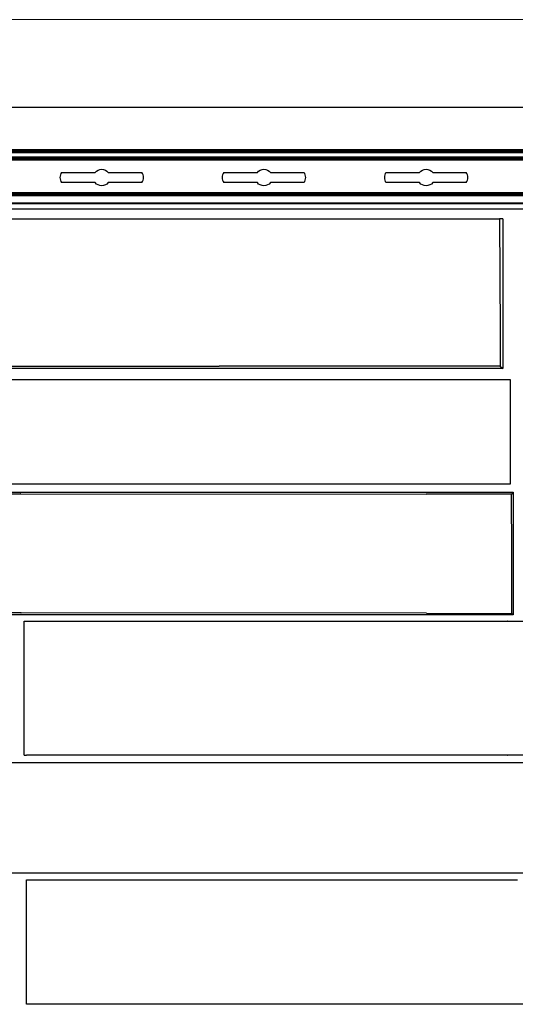
# Model space of a CAD drawing. Units: inches. Extents: x 0.5 to 11.1, y -9.2 to -1.6.
# Drawn here: x 3.8 to 4.4, y -5.1 to -3.9 of the extents above; entities that cross this region are included whole.
import ezdxf

# ---------------------------------------------------------------- set-up
doc = ezdxf.new("R2010")
doc.units = ezdxf.units.IN
doc.header["$MEASUREMENT"] = 0
doc.layers.add('Layer 1', color=7, linetype='Continuous', lineweight=0)

# ---------------------------------------------------------------- blocks, each defined once
blk = doc.blocks.new('Block_0')
at = {"layer": 'Layer 1', "color": 18, "lineweight": 9, "true_color": 0x010101}
blk.add_open_spline([(1.25, -3.935), (1.25, -3.935), (5.222, -3.935), (5.222, -3.935)], degree=3, dxfattribs=at)
at = {"layer": 'Layer 1', "color": 18, "lineweight": 25, "true_color": 0x010101}
for points in [[(1.3002, -4.0429), (1.3002, -4.0429), (5.2, -4.0429), (5.2, -4.0429)], [(1.3338, -4.0949), (1.3338, -4.0949), (5.1163, -4.0949), (5.1163, -4.0949)], [(1.3338, -4.0969), (1.3338, -4.0969), (5.1163, -4.0969), (5.1163, -4.0969)], [(5.1163, -4.0969), (5.1163, -4.0969), (1.3338, -4.0969), (1.3338, -4.0969)], [(5.1163, -4.0989), (5.1163, -4.0989), (1.3338, -4.0989), (1.3338, -4.0989)], [(1.3338, -4.104), (1.3338, -4.104), (5.1163, -4.104), (5.1163, -4.104)], [(5.1163, -4.106), (5.1163, -4.106), (1.3338, -4.106), (1.3338, -4.106)], [(1.3338, -4.1062), (1.3338, -4.1062), (5.1163, -4.1062), (5.1163, -4.1062)], [(5.1163, -4.1082), (5.1163, -4.1082), (1.3338, -4.1082), (1.3338, -4.1082)], [(3.8256, -4.1232), (3.8256, -4.1232), (3.8669, -4.1232), (3.8669, -4.1232)], [(3.8831, -4.1232), (3.8831, -4.1232), (3.9244, -4.1232), (3.9244, -4.1232)], [(4.0256, -4.1232), (4.0256, -4.1232), (4.0669, -4.1232), (4.0669, -4.1232)], [(4.0831, -4.1232), (4.0831, -4.1232), (4.1244, -4.1232), (4.1244, -4.1232)], [(4.2256, -4.1232), (4.2256, -4.1232), (4.2669, -4.1232), (4.2669, -4.1232)], [(4.2831, -4.1232), (4.2831, -4.1232), (4.3244, -4.1232), (4.3244, -4.1232)], [(3.8669, -4.1357), (3.8669, -4.1357), (3.8256, -4.1357), (3.8256, -4.1357)], [(3.9244, -4.1357), (3.9244, -4.1357), (3.8831, -4.1357), (3.8831, -4.1357)], [(4.0669, -4.1357), (4.0669, -4.1357), (4.0256, -4.1357), (4.0256, -4.1357)], [(4.1244, -4.1357), (4.1244, -4.1357), (4.0831, -4.1357), (4.0831, -4.1357)], [(4.2669, -4.1357), (4.2669, -4.1357), (4.2256, -4.1357), (4.2256, -4.1357)], [(4.3244, -4.1357), (4.3244, -4.1357), (4.2831, -4.1357), (4.2831, -4.1357)], [(5.1163, -4.1497), (5.1163, -4.1497), (1.3338, -4.1497), (1.3338, -4.1497)], [(1.3338, -4.1499), (1.3338, -4.1499), (5.1163, -4.1499), (5.1163, -4.1499)], [(5.1163, -4.1519), (5.1163, -4.1519), (1.3338, -4.1519), (1.3338, -4.1519)], [(3.32, -4.1477), (3.32, -4.1477), (5.1163, -4.1477), (5.1163, -4.1477)], [(1.25, -4.1679), (1.25, -4.1679), (5.2, -4.1679), (5.2, -4.1679)], [(5.1297, -4.162), (5.1297, -4.162), (1.3203, -4.162), (1.3203, -4.162)], [(1.3211, -4.1606), (1.3211, -4.1606), (5.1289, -4.1606), (5.1289, -4.1606)], [(3.6752, -4.1804), (3.6752, -4.1804), (3.775, -4.1804), (3.775, -4.1804)], [(3.775, -4.1804), (3.775, -4.1804), (4.275, -4.1804), (4.275, -4.1804)], [(3.775, -4.1804), (3.775, -4.1804), (3.775, -4.1804), (3.775, -4.1804)], [(4.275, -4.1804), (4.275, -4.1804), (4.3655, -4.1804), (4.3655, -4.1804)], [(4.275, -4.1804), (4.275, -4.1804), (4.275, -4.1804), (4.275, -4.1804)], [(4.3655, -4.1804), (4.3655, -4.1804), (4.3663, -4.3201), (4.3663, -4.3201)], [(4.3695, -4.1804), (4.3695, -4.1804), (4.3655, -4.1804), (4.3655, -4.1804)], [(4.3695, -4.1804), (4.3695, -4.1804), (4.3695, -4.3646), (4.3695, -4.3646)], [(4.3663, -4.3201), (4.3663, -4.3201), (4.3665, -4.3616), (4.3665, -4.3616)], [(4.3695, -4.3646), (4.3695, -4.3646), (3.4795, -4.3646), (3.4795, -4.3646)], [(3.6759, -4.3618), (3.6759, -4.3618), (4.02, -4.3616), (4.02, -4.3616)], [(4.275, -4.3617), (4.275, -4.3617), (4.0266, -4.3616), (4.0266, -4.3616)], [(4.3665, -4.3616), (4.3665, -4.3616), (4.3695, -4.3646), (4.3695, -4.3646)], [(3.7366, -4.378), (3.7366, -4.378), (3.775, -4.378), (3.775, -4.378)], [(3.775, -4.378), (3.775, -4.378), (3.7751, -4.378), (3.7751, -4.378)], [(3.7751, -4.378), (3.7751, -4.378), (4.2749, -4.378), (4.2749, -4.378)], [(4.2749, -4.378), (4.2749, -4.378), (4.2751, -4.378), (4.2751, -4.378)], [(4.2751, -4.378), (4.2751, -4.378), (4.375, -4.378), (4.375, -4.378)], [(4.375, -4.378), (4.375, -4.378), (4.3785, -4.378), (4.3785, -4.378)], [(4.3785, -4.378), (4.3785, -4.378), (4.3785, -4.5071), (4.3785, -4.5071)], [(3.7748, -4.5071), (3.7748, -4.5071), (3.7366, -4.5071), (3.7366, -4.5071)], [(3.7752, -4.5071), (3.7752, -4.5071), (3.7748, -4.5071), (3.7748, -4.5071)], [(4.2748, -4.5071), (4.2748, -4.5071), (3.7752, -4.5071), (3.7752, -4.5071)], [(4.2752, -4.5071), (4.2752, -4.5071), (4.2748, -4.5071), (4.2748, -4.5071)], [(4.375, -4.5071), (4.375, -4.5071), (4.2752, -4.5071), (4.2752, -4.5071)], [(4.3785, -4.5071), (4.3785, -4.5071), (4.375, -4.5071), (4.375, -4.5071)], [(3.018, -4.5171), (3.018, -4.5171), (4.3825, -4.5171), (4.3825, -4.5171)], [(3.6752, -4.5188), (3.6752, -4.5188), (3.7747, -4.5189), (3.7747, -4.5189)], [(3.7753, -4.5189), (3.7753, -4.5189), (3.7747, -4.5189), (3.7747, -4.5189)], [(3.7753, -4.5189), (3.7753, -4.5189), (4.2749, -4.5194), (4.2749, -4.5194)], [(4.3802, -4.5195), (4.3802, -4.5195), (4.2749, -4.5194), (4.2749, -4.5194)], [(4.3825, -4.5171), (4.3825, -4.5171), (4.3802, -4.5195), (4.3802, -4.5195)], [(4.3825, -4.5171), (4.3825, -4.5171), (4.3825, -4.6679), (4.3825, -4.6679)], [(4.3825, -4.6679), (4.3825, -4.6679), (3.018, -4.6679), (3.018, -4.6679)], [(3.7752, -4.6657), (3.7752, -4.6657), (3.6755, -4.6656), (3.6755, -4.6656)], [(3.7752, -4.6657), (3.7752, -4.6657), (3.7758, -4.6657), (3.7758, -4.6657)], [(4.2755, -4.6661), (4.2755, -4.6661), (3.7758, -4.6657), (3.7758, -4.6657)], [(4.2755, -4.6661), (4.2755, -4.6661), (4.3808, -4.6662), (4.3808, -4.6662)], [(4.3825, -4.6679), (4.3825, -4.6679), (4.3808, -4.6662), (4.3808, -4.6662)], [(3.7792, -4.8409), (3.7792, -4.8409), (3.7792, -4.6759), (3.7792, -4.6759)], [(3.7792, -4.6759), (3.7792, -4.6759), (3.7815, -4.6759), (3.7815, -4.6759)], [(3.7815, -4.6759), (3.7815, -4.6759), (4.2755, -4.6759), (4.2755, -4.6759)], [(4.2755, -4.6759), (4.2755, -4.6759), (4.3746, -4.6759), (4.3746, -4.6759)], [(4.2755, -4.6759), (4.2755, -4.6759), (4.2755, -4.6759), (4.2755, -4.6759)], [(4.3746, -4.6759), (4.3746, -4.6759), (4.3749, -4.6759), (4.3749, -4.6759)], [(4.3749, -4.6759), (4.3749, -4.6759), (4.3753, -4.6759), (4.3753, -4.6759)], [(4.3756, -4.6759), (4.3756, -4.6759), (4.3753, -4.6759), (4.3753, -4.6759)], [(4.3756, -4.6759), (4.3756, -4.6759), (4.8755, -4.6759), (4.8755, -4.6759)], [(3.322, -4.8499), (3.322, -4.8499), (3.7746, -4.8499), (3.7746, -4.8499)], [(3.7746, -4.8499), (3.7746, -4.8499), (3.7749, -4.8499), (3.7749, -4.8499)], [(3.7749, -4.8499), (3.7749, -4.8499), (3.7753, -4.8499), (3.7753, -4.8499)], [(3.7753, -4.8499), (3.7753, -4.8499), (3.7754, -4.8499), (3.7754, -4.8499)], [(3.7754, -4.8499), (3.7754, -4.8499), (4.2749, -4.8499), (4.2749, -4.8499)], [(3.7792, -4.8409), (3.7792, -4.8409), (3.7823, -4.8409), (3.7823, -4.8409)], [(4.2751, -4.8409), (4.2751, -4.8409), (3.7823, -4.8409), (3.7823, -4.8409)], [(4.2749, -4.8499), (4.2749, -4.8499), (4.2751, -4.8499), (4.2751, -4.8499)], [(4.2756, -4.8409), (4.2756, -4.8409), (4.2751, -4.8409), (4.2751, -4.8409)], [(4.2751, -4.8499), (4.2751, -4.8499), (4.452, -4.8499), (4.452, -4.8499)], [(4.3746, -4.8409), (4.3746, -4.8409), (4.2756, -4.8409), (4.2756, -4.8409)], [(4.3748, -4.8409), (4.3748, -4.8409), (4.3746, -4.8409), (4.3746, -4.8409)], [(4.375, -4.8409), (4.375, -4.8409), (4.3748, -4.8409), (4.3748, -4.8409)], [(4.375, -4.8409), (4.375, -4.8409), (4.3754, -4.8409), (4.3754, -4.8409)], [(4.875, -4.8409), (4.875, -4.8409), (4.3754, -4.8409), (4.3754, -4.8409)], [(3.7745, -4.9862), (3.7745, -4.9862), (3.322, -4.9862), (3.322, -4.9862)], [(3.7746, -4.9862), (3.7746, -4.9862), (3.7745, -4.9862), (3.7745, -4.9862)], [(3.7751, -4.9862), (3.7751, -4.9862), (3.7746, -4.9862), (3.7746, -4.9862)], [(3.7753, -4.9862), (3.7753, -4.9862), (3.7751, -4.9862), (3.7751, -4.9862)], [(4.275, -4.9862), (4.275, -4.9862), (3.7753, -4.9862), (3.7753, -4.9862)], [(3.7821, -5.1476), (3.7821, -5.1476), (3.7821, -4.9943), (3.7821, -4.9943)], [(3.7821, -4.9943), (3.7821, -4.9943), (4.3876, -4.9943), (4.3876, -4.9943)], [(4.452, -4.9862), (4.452, -4.9862), (4.275, -4.9862), (4.275, -4.9862)], [(4.275, -4.9862), (4.275, -4.9862), (4.275, -4.9862), (4.275, -4.9862)], [(4.3761, -5.1476), (4.3761, -5.1476), (3.7821, -5.1476), (3.7821, -5.1476)], [(4.3763, -5.1476), (4.3763, -5.1476), (4.3761, -5.1476), (4.3761, -5.1476)], [(4.455, -5.1476), (4.455, -5.1476), (4.3763, -5.1476), (4.3763, -5.1476)]]:
    blk.add_open_spline(points, degree=3, dxfattribs=at)
for points, knots in [([(3.8669, -4.1232), (3.8669, -4.1232), (3.8685, -4.1215), (3.8685, -4.1215), (3.8685, -4.1215), (3.8705, -4.1202), (3.8705, -4.1202), (3.8705, -4.1202), (3.8727, -4.1195), (3.8727, -4.1195), (3.8727, -4.1195), (3.875, -4.1192), (3.875, -4.1192), (3.875, -4.1192), (3.8773, -4.1195), (3.8773, -4.1195), (3.8773, -4.1195), (3.8795, -4.1202), (3.8795, -4.1202), (3.8795, -4.1202), (3.8815, -4.1215), (3.8815, -4.1215), (3.8815, -4.1215), (3.8831, -4.1232), (3.8831, -4.1232)], [0, 0, 0, 0, 1, 1, 1, 2, 2, 2, 3, 3, 3, 4, 4, 4, 5, 5, 5, 6, 6, 6, 7, 7, 7, 8, 8, 8, 8]), ([(4.0669, -4.1232), (4.0669, -4.1232), (4.0685, -4.1215), (4.0685, -4.1215), (4.0685, -4.1215), (4.0705, -4.1202), (4.0705, -4.1202), (4.0705, -4.1202), (4.0727, -4.1195), (4.0727, -4.1195), (4.0727, -4.1195), (4.075, -4.1192), (4.075, -4.1192), (4.075, -4.1192), (4.0773, -4.1195), (4.0773, -4.1195), (4.0773, -4.1195), (4.0795, -4.1202), (4.0795, -4.1202), (4.0795, -4.1202), (4.0815, -4.1215), (4.0815, -4.1215), (4.0815, -4.1215), (4.0831, -4.1232), (4.0831, -4.1232)], [0, 0, 0, 0, 1, 1, 1, 2, 2, 2, 3, 3, 3, 4, 4, 4, 5, 5, 5, 6, 6, 6, 7, 7, 7, 8, 8, 8, 8]), ([(4.2669, -4.1232), (4.2669, -4.1232), (4.2685, -4.1215), (4.2685, -4.1215), (4.2685, -4.1215), (4.2705, -4.1202), (4.2705, -4.1202), (4.2705, -4.1202), (4.2727, -4.1195), (4.2727, -4.1195), (4.2727, -4.1195), (4.275, -4.1192), (4.275, -4.1192), (4.275, -4.1192), (4.2773, -4.1195), (4.2773, -4.1195), (4.2773, -4.1195), (4.2795, -4.1202), (4.2795, -4.1202), (4.2795, -4.1202), (4.2815, -4.1215), (4.2815, -4.1215), (4.2815, -4.1215), (4.2831, -4.1232), (4.2831, -4.1232)], [0, 0, 0, 0, 1, 1, 1, 2, 2, 2, 3, 3, 3, 4, 4, 4, 5, 5, 5, 6, 6, 6, 7, 7, 7, 8, 8, 8, 8]), ([(3.8256, -4.1232), (3.8256, -4.1232), (3.8247, -4.1246), (3.8247, -4.1246), (3.8247, -4.1246), (3.824, -4.1261), (3.824, -4.1261), (3.824, -4.1261), (3.8236, -4.1278), (3.8236, -4.1278), (3.8236, -4.1278), (3.8235, -4.1294), (3.8235, -4.1294), (3.8235, -4.1294), (3.8236, -4.1311), (3.8236, -4.1311), (3.8236, -4.1311), (3.824, -4.1328), (3.824, -4.1328), (3.824, -4.1328), (3.8247, -4.1343), (3.8247, -4.1343), (3.8247, -4.1343), (3.8256, -4.1357), (3.8256, -4.1357)], [0, 0, 0, 0, 1, 1, 1, 2, 2, 2, 3, 3, 3, 4, 4, 4, 5, 5, 5, 6, 6, 6, 7, 7, 7, 8, 8, 8, 8]), ([(3.9244, -4.1357), (3.9244, -4.1357), (3.9253, -4.1343), (3.9253, -4.1343), (3.9253, -4.1343), (3.926, -4.1328), (3.926, -4.1328), (3.926, -4.1328), (3.9264, -4.1311), (3.9264, -4.1311), (3.9264, -4.1311), (3.9265, -4.1294), (3.9265, -4.1294), (3.9265, -4.1294), (3.9264, -4.1278), (3.9264, -4.1278), (3.9264, -4.1278), (3.926, -4.1261), (3.926, -4.1261), (3.926, -4.1261), (3.9253, -4.1246), (3.9253, -4.1246), (3.9253, -4.1246), (3.9244, -4.1232), (3.9244, -4.1232)], [0, 0, 0, 0, 1, 1, 1, 2, 2, 2, 3, 3, 3, 4, 4, 4, 5, 5, 5, 6, 6, 6, 7, 7, 7, 8, 8, 8, 8]), ([(4.0256, -4.1232), (4.0256, -4.1232), (4.0247, -4.1246), (4.0247, -4.1246), (4.0247, -4.1246), (4.024, -4.1261), (4.024, -4.1261), (4.024, -4.1261), (4.0236, -4.1278), (4.0236, -4.1278), (4.0236, -4.1278), (4.0235, -4.1294), (4.0235, -4.1294), (4.0235, -4.1294), (4.0236, -4.1311), (4.0236, -4.1311), (4.0236, -4.1311), (4.024, -4.1328), (4.024, -4.1328), (4.024, -4.1328), (4.0247, -4.1343), (4.0247, -4.1343), (4.0247, -4.1343), (4.0256, -4.1357), (4.0256, -4.1357)], [0, 0, 0, 0, 1, 1, 1, 2, 2, 2, 3, 3, 3, 4, 4, 4, 5, 5, 5, 6, 6, 6, 7, 7, 7, 8, 8, 8, 8]), ([(4.1244, -4.1357), (4.1244, -4.1357), (4.1253, -4.1343), (4.1253, -4.1343), (4.1253, -4.1343), (4.126, -4.1328), (4.126, -4.1328), (4.126, -4.1328), (4.1264, -4.1311), (4.1264, -4.1311), (4.1264, -4.1311), (4.1265, -4.1294), (4.1265, -4.1294), (4.1265, -4.1294), (4.1264, -4.1278), (4.1264, -4.1278), (4.1264, -4.1278), (4.126, -4.1261), (4.126, -4.1261), (4.126, -4.1261), (4.1253, -4.1246), (4.1253, -4.1246), (4.1253, -4.1246), (4.1244, -4.1232), (4.1244, -4.1232)], [0, 0, 0, 0, 1, 1, 1, 2, 2, 2, 3, 3, 3, 4, 4, 4, 5, 5, 5, 6, 6, 6, 7, 7, 7, 8, 8, 8, 8]), ([(4.2256, -4.1232), (4.2256, -4.1232), (4.2247, -4.1246), (4.2247, -4.1246), (4.2247, -4.1246), (4.224, -4.1261), (4.224, -4.1261), (4.224, -4.1261), (4.2236, -4.1278), (4.2236, -4.1278), (4.2236, -4.1278), (4.2235, -4.1294), (4.2235, -4.1294), (4.2235, -4.1294), (4.2236, -4.1311), (4.2236, -4.1311), (4.2236, -4.1311), (4.224, -4.1328), (4.224, -4.1328), (4.224, -4.1328), (4.2247, -4.1343), (4.2247, -4.1343), (4.2247, -4.1343), (4.2256, -4.1357), (4.2256, -4.1357)], [0, 0, 0, 0, 1, 1, 1, 2, 2, 2, 3, 3, 3, 4, 4, 4, 5, 5, 5, 6, 6, 6, 7, 7, 7, 8, 8, 8, 8]), ([(4.3244, -4.1357), (4.3244, -4.1357), (4.3253, -4.1343), (4.3253, -4.1343), (4.3253, -4.1343), (4.326, -4.1328), (4.326, -4.1328), (4.326, -4.1328), (4.3264, -4.1311), (4.3264, -4.1311), (4.3264, -4.1311), (4.3265, -4.1294), (4.3265, -4.1294), (4.3265, -4.1294), (4.3264, -4.1278), (4.3264, -4.1278), (4.3264, -4.1278), (4.326, -4.1261), (4.326, -4.1261), (4.326, -4.1261), (4.3253, -4.1246), (4.3253, -4.1246), (4.3253, -4.1246), (4.3244, -4.1232), (4.3244, -4.1232)], [0, 0, 0, 0, 1, 1, 1, 2, 2, 2, 3, 3, 3, 4, 4, 4, 5, 5, 5, 6, 6, 6, 7, 7, 7, 8, 8, 8, 8]), ([(3.8831, -4.1357), (3.8831, -4.1357), (3.8815, -4.1374), (3.8815, -4.1374), (3.8815, -4.1374), (3.8795, -4.1386), (3.8795, -4.1386), (3.8795, -4.1386), (3.8773, -4.1394), (3.8773, -4.1394), (3.8773, -4.1394), (3.875, -4.1397), (3.875, -4.1397), (3.875, -4.1397), (3.8727, -4.1394), (3.8727, -4.1394), (3.8727, -4.1394), (3.8705, -4.1386), (3.8705, -4.1386), (3.8705, -4.1386), (3.8685, -4.1374), (3.8685, -4.1374), (3.8685, -4.1374), (3.8669, -4.1357), (3.8669, -4.1357)], [0, 0, 0, 0, 1, 1, 1, 2, 2, 2, 3, 3, 3, 4, 4, 4, 5, 5, 5, 6, 6, 6, 7, 7, 7, 8, 8, 8, 8]), ([(4.0831, -4.1357), (4.0831, -4.1357), (4.0815, -4.1374), (4.0815, -4.1374), (4.0815, -4.1374), (4.0795, -4.1386), (4.0795, -4.1386), (4.0795, -4.1386), (4.0773, -4.1394), (4.0773, -4.1394), (4.0773, -4.1394), (4.075, -4.1397), (4.075, -4.1397), (4.075, -4.1397), (4.0727, -4.1394), (4.0727, -4.1394), (4.0727, -4.1394), (4.0705, -4.1386), (4.0705, -4.1386), (4.0705, -4.1386), (4.0685, -4.1374), (4.0685, -4.1374), (4.0685, -4.1374), (4.0669, -4.1357), (4.0669, -4.1357)], [0, 0, 0, 0, 1, 1, 1, 2, 2, 2, 3, 3, 3, 4, 4, 4, 5, 5, 5, 6, 6, 6, 7, 7, 7, 8, 8, 8, 8]), ([(4.2831, -4.1357), (4.2831, -4.1357), (4.2815, -4.1374), (4.2815, -4.1374), (4.2815, -4.1374), (4.2795, -4.1386), (4.2795, -4.1386), (4.2795, -4.1386), (4.2773, -4.1394), (4.2773, -4.1394), (4.2773, -4.1394), (4.275, -4.1397), (4.275, -4.1397), (4.275, -4.1397), (4.2727, -4.1394), (4.2727, -4.1394), (4.2727, -4.1394), (4.2705, -4.1386), (4.2705, -4.1386), (4.2705, -4.1386), (4.2685, -4.1374), (4.2685, -4.1374), (4.2685, -4.1374), (4.2669, -4.1357), (4.2669, -4.1357)], [0, 0, 0, 0, 1, 1, 1, 2, 2, 2, 3, 3, 3, 4, 4, 4, 5, 5, 5, 6, 6, 6, 7, 7, 7, 8, 8, 8, 8]), ([(4.0266, -4.3616), (4.0266, -4.3616), (4.0242, -4.3616), (4.0242, -4.3616), (4.0242, -4.3616), (4.02, -4.3616), (4.02, -4.3616)], [0, 0, 0, 0, 1, 1, 1, 2, 2, 2, 2]), ([(4.3665, -4.3616), (4.3665, -4.3616), (4.3415, -4.3617), (4.3415, -4.3617), (4.3415, -4.3617), (4.3165, -4.3617), (4.3165, -4.3617), (4.3165, -4.3617), (4.2914, -4.3617), (4.2914, -4.3617), (4.2914, -4.3617), (4.275, -4.3617), (4.275, -4.3617)], [0, 0, 0, 0, 1, 1, 1, 2, 2, 2, 3, 3, 3, 4, 4, 4, 4]), ([(4.3808, -4.6662), (4.3808, -4.6662), (4.3805, -4.5928), (4.3805, -4.5928), (4.3805, -4.5928), (4.3802, -4.5195), (4.3802, -4.5195)], [0, 0, 0, 0, 1, 1, 1, 2, 2, 2, 2])]:
    blk.add_open_spline(points, degree=3, knots=knots, dxfattribs=at)

msp = doc.modelspace()

# ---------------------------------------------------------------- block references
at = {"layer": 'Layer 1'}
msp.add_blockref('Block_0', (0, 0), dxfattribs=at)

doc.saveas('drawing.dxf')
